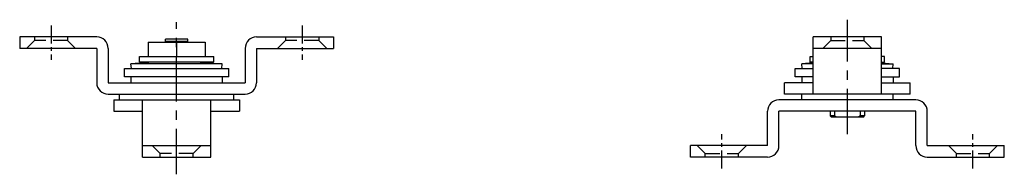
# Model space of a CAD drawing. Extents: x 10 to 430, y 10 to 278.
# Drawn here: x 258 to 430, y 143 to 170 of the extents above; entities that cross this region are included whole.
import ezdxf

# ---------------------------------------------------------------- set-up
doc = ezdxf.new("R2010")
doc.units = 0
doc.header["$MEASUREMENT"] = 0
doc.linetypes.add('CENTER', pattern=[50.8, 31.75, -6.35, 6.35, -6.35])
doc.linetypes.add('DASHED', pattern=[19.05, 12.7, -6.35])
for name, color, linetype in [('1', 7, 'CONTINUOUS'), ('3', 2, 'DASHED'), ('4', 1, 'CENTER')]:
    doc.layers.add(name, color=color, linetype=linetype)

msp = doc.modelspace()

# ---------------------------------------------------------------- linework, layer by layer
at = {"layer": '1', "linetype": 'Continuous'}
for p, q in [((257.57, 166.68), (257.57, 164.68)), ((271.07, 166.68), (257.57, 166.68)), ((280.07, 165.78), (290.07, 165.78)), ((280.07, 165.78), (280.07, 163.28)), ((283.09, 165.78), (283.09, 166.28)), ((287.05, 166.28), (283.09, 166.28)), ((287.05, 165.87), (283.09, 165.87)), ((285.07, 165.78), (285.07, 163.28)), ((287.05, 165.78), (287.05, 166.28)), ((290.07, 165.78), (290.07, 163.28)), ((299.07, 166.68), (312.57, 166.68)), ((312.57, 166.68), (312.57, 164.68)), ((396.61, 156.68), (396.61, 166.68)), ((408.61, 166.68), (396.61, 166.68)), ((408.61, 156.68), (408.61, 166.68)), ((271.07, 164.68), (257.57, 164.68)), ((271.07, 164.68), (271.07, 158.68)), ((273.07, 164.68), (273.07, 158.68)), ((297.07, 164.68), (297.07, 158.68)), ((299.07, 164.68), (312.57, 164.68)), ((299.07, 164.68), (299.07, 158.68)), ((408.61, 164.68), (396.61, 164.68)), ((280.96, 162.28), (277.07, 161.98)), ((278.57, 163.28), (291.57, 163.28)), ((278.57, 162.28), (278.57, 163.28)), ((291.57, 162.28), (278.57, 162.28)), ((289.18, 162.28), (293.07, 161.98)), ((291.57, 162.28), (291.57, 163.28)), ((396.11, 162.28), (396.11, 163.28)), ((396.11, 163.28), (396.61, 163.28)), ((396.61, 162.28), (396.11, 162.28)), ((409.11, 163.28), (408.61, 163.28)), ((408.61, 162.28), (409.11, 162.28)), ((409.11, 162.28), (409.11, 163.28)), ((275.92, 161.18), (294.22, 161.18)), ((275.92, 159.68), (275.92, 161.18)), ((293.07, 161.98), (277.07, 161.98)), ((277.13, 161.18), (277.07, 161.98)), ((293, 161.18), (293.07, 161.98)), ((294.22, 159.68), (294.22, 161.18)), ((393.46, 161.18), (396.61, 161.18)), ((393.46, 159.68), (393.46, 161.18)), ((396.61, 162.13), (394.61, 161.98)), ((396.61, 161.98), (394.61, 161.98)), ((394.67, 161.18), (394.61, 161.98)), ((408.61, 162.13), (410.61, 161.98)), ((408.61, 161.98), (410.61, 161.98)), ((411.76, 161.18), (408.61, 161.18)), ((410.55, 161.18), (410.61, 161.98)), ((411.76, 159.68), (411.76, 161.18)), ((294.22, 159.68), (275.92, 159.68)), ((277.07, 159.68), (277.07, 158.68)), ((293.07, 159.68), (293.07, 158.68)), ((396.61, 159.68), (393.46, 159.68)), ((394.61, 159.68), (394.61, 158.68)), ((408.61, 159.68), (411.76, 159.68)), ((410.61, 159.68), (410.61, 158.68)), ((273.07, 158.68), (297.07, 158.68)), ((396.61, 158.68), (391.61, 158.68)), ((391.61, 156.68), (391.61, 158.68)), ((408.61, 158.68), (413.61, 158.68)), ((413.61, 156.68), (413.61, 158.68)), ((273.07, 156.68), (297.07, 156.68)), ((274.07, 155.68), (274.07, 153.68)), ((274.07, 155.68), (296.07, 155.68)), ((275.07, 155.68), (275.07, 156.68)), ((279.07, 145.68), (279.07, 155.68)), ((291.07, 145.68), (291.07, 155.68)), ((295.07, 155.68), (295.07, 156.68)), ((296.07, 155.68), (296.07, 153.68)), ((414.61, 155.68), (390.61, 155.68)), ((413.61, 156.68), (391.61, 156.68)), ((394.61, 155.68), (394.61, 156.68)), ((410.61, 155.68), (410.61, 156.68)), ((274.07, 153.68), (279.07, 153.68)), ((291.07, 153.68), (296.07, 153.68)), ((388.61, 147.68), (388.61, 153.68)), ((414.61, 153.68), (390.61, 153.68)), ((390.61, 147.68), (390.61, 153.68)), ((399.61, 153.68), (399.61, 152.88)), ((400.37, 153.68), (400.37, 152.88)), ((404.85, 153.68), (404.85, 152.88)), ((405.61, 153.68), (405.61, 152.88)), ((414.61, 147.68), (414.61, 153.68)), ((416.61, 147.68), (416.61, 153.68)), ((399.81, 152.68), (399.61, 152.88)), ((400.37, 152.88), (399.61, 152.88)), ((405.41, 152.68), (399.81, 152.68)), ((400.65, 152.68), (400.37, 152.88)), ((404.85, 152.88), (404.57, 152.68)), ((405.61, 152.88), (404.85, 152.88)), ((405.41, 152.68), (405.61, 152.88)), ((279.07, 147.68), (291.07, 147.68)), ((388.61, 147.68), (375.11, 147.68)), ((375.11, 145.68), (375.11, 147.68)), ((416.61, 147.68), (430.11, 147.68)), ((430.11, 145.68), (430.11, 147.68)), ((279.07, 145.68), (291.07, 145.68)), ((388.61, 145.68), (375.11, 145.68)), ((416.61, 145.68), (430.11, 145.68))]:
    msp.add_line(p, q, dxfattribs=at)
for centre, start, end in [((271.07, 164.68), 0, 90), ((299.07, 164.68), 90, 180), ((273.07, 158.68), 180, 270), ((297.07, 158.68), 270, 0), ((390.61, 153.68), 90, 180), ((414.61, 153.68), 0, 90), ((388.61, 147.68), 270, 0), ((416.61, 147.68), 180, 270)]:
    msp.add_arc(centre, 2, start, end, dxfattribs=at)
at = {"layer": '3', "linetype": 'DASHED', "ltscale": 0.2}
for p, q in [((258.77, 164.68), (260.17, 166.08)), ((260.17, 166.68), (260.17, 166.08)), ((265.97, 166.08), (260.17, 166.08)), ((265.97, 166.68), (265.97, 166.08)), ((267.37, 164.68), (265.97, 166.08)), ((302.77, 164.68), (304.17, 166.08)), ((304.17, 166.68), (304.17, 166.08)), ((309.97, 166.08), (304.17, 166.08)), ((309.97, 166.68), (309.97, 166.08)), ((311.37, 164.68), (309.97, 166.08)), ((398.31, 164.68), (399.71, 166.08)), ((399.71, 166.68), (399.71, 166.08)), ((399.71, 166.08), (405.51, 166.08)), ((405.51, 166.68), (405.51, 166.08)), ((406.91, 164.68), (405.51, 166.08)), ((280.77, 147.68), (282.17, 146.28)), ((289.37, 147.68), (287.97, 146.28)), ((376.31, 147.68), (377.71, 146.28)), ((384.91, 147.68), (383.51, 146.28)), ((420.31, 147.68), (421.71, 146.28)), ((428.91, 147.68), (427.51, 146.28)), ((287.97, 146.28), (282.17, 146.28)), ((282.17, 145.68), (282.17, 146.28)), ((287.97, 145.68), (287.97, 146.28)), ((377.71, 146.28), (383.51, 146.28)), ((377.71, 145.68), (377.71, 146.28)), ((383.51, 145.68), (383.51, 146.28)), ((421.71, 146.28), (427.51, 146.28)), ((421.71, 145.68), (421.71, 146.28)), ((427.51, 145.68), (427.51, 146.28))]:
    msp.add_line(p, q, dxfattribs=at)
at = {"layer": '4', "linetype": 'CENTER', "ltscale": 0.25}
for p, q in [((285.07, 142.68), (285.07, 169.28)), ((402.61, 149.68), (402.61, 169.68))]:
    msp.add_line(p, q, dxfattribs=at)
at = {"layer": '4', "linetype": 'CENTER', "ltscale": 0.1}
for p, q in [((263.07, 168.68), (263.07, 162.68)), ((307.07, 168.68), (307.07, 162.68)), ((380.61, 143.68), (380.61, 149.68)), ((424.61, 143.68), (424.61, 149.68))]:
    msp.add_line(p, q, dxfattribs=at)

doc.saveas('drawing.dxf')
